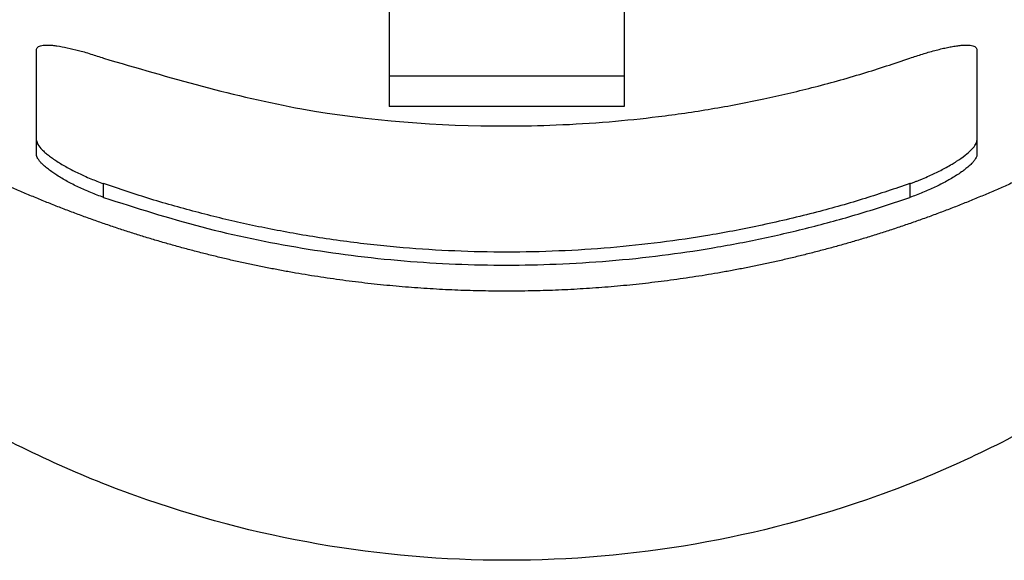
# Model space of a CAD drawing. Units: millimetres. Extents: x -154 to 143, y 38 to 248.
# Drawn here: x -121 to -107, y 53 to 61 of the extents above; entities that cross this region are included whole.
import ezdxf

# ---------------------------------------------------------------- set-up
doc = ezdxf.new("R2010")
doc.units = ezdxf.units.MM

# ---------------------------------------------------------------- blocks, each defined once
blk = doc.blocks.new('PE_3265_SM__5', base_point=(-271, 105.17))
at = {"color": 7, "linetype": 'Continuous'}
for p, q in [((-231.5, 128.823), (-231.5, 119.577)), ((-224.5, 128.823), (-224.5, 119.577)), ((-242, 117.665), (-242, 120.354)), ((-214, 120.354), (-214, 117.665)), ((-224.5, 119.577), (-231.5, 119.577)), ((-231.5, 119.577), (-231.5, 118.671)), ((-224.5, 119.577), (-224.5, 118.671)), ((-224.5, 118.671), (-231.5, 118.671)), ((-242, 117.245), (-242, 117.665)), ((-214, 117.665), (-214, 117.245)), ((-240, 115.968), (-240, 116.379)), ((-216, 116.379), (-216, 115.968))]:
    blk.add_line(p, q, dxfattribs=at)
for points, knots in [([(-192.851, 142.109), (-192.891, 141.879), (-192.971, 141.417), (-193.109, 140.725), (-193.262, 140.031), (-193.432, 139.335), (-193.618, 138.639), (-193.82, 137.941), (-194.039, 137.244), (-194.235, 136.664), (-194.4, 136.201), (-194.528, 135.853), (-194.661, 135.505), (-194.798, 135.158), (-194.939, 134.812), (-195.084, 134.466), (-195.234, 134.12), (-195.387, 133.776), (-195.546, 133.432), (-195.708, 133.089), (-195.875, 132.746), (-196.046, 132.405), (-196.221, 132.065), (-196.401, 131.726), (-196.585, 131.389), (-196.773, 131.052), (-196.965, 130.717), (-197.162, 130.384), (-197.363, 130.052), (-197.568, 129.721), (-197.777, 129.392), (-197.991, 129.065), (-198.208, 128.74), (-198.43, 128.416), (-198.656, 128.094), (-198.886, 127.775), (-199.12, 127.457), (-199.359, 127.142), (-199.601, 126.829), (-199.847, 126.518), (-200.097, 126.21), (-200.351, 125.904), (-200.609, 125.6), (-200.87, 125.299), (-201.136, 125.001), (-201.405, 124.705), (-201.678, 124.413), (-201.955, 124.123), (-202.235, 123.836), (-202.518, 123.551), (-202.806, 123.27), (-203.096, 122.992), (-203.391, 122.717), (-203.688, 122.446), (-203.989, 122.177), (-204.293, 121.912), (-204.6, 121.65), (-204.91, 121.392), (-205.224, 121.137), (-205.54, 120.885), (-205.859, 120.638), (-206.181, 120.393), (-206.506, 120.153), (-206.834, 119.916), (-207.164, 119.683), (-207.497, 119.453), (-207.833, 119.228), (-208.171, 119.006), (-208.511, 118.789), (-208.854, 118.575), (-209.199, 118.365), (-209.546, 118.159), (-209.895, 117.957), (-210.246, 117.76), (-210.599, 117.566), (-210.954, 117.376), (-211.311, 117.191), (-211.669, 117.01), (-212.029, 116.833), (-212.391, 116.66), (-212.754, 116.491), (-213.119, 116.327), (-213.484, 116.166), (-213.852, 116.011), (-214.22, 115.859), (-214.589, 115.711), (-214.96, 115.568), (-215.331, 115.429), (-215.703, 115.295), (-216.076, 115.164), (-216.45, 115.038), (-216.824, 114.917), (-217.199, 114.799), (-217.575, 114.686), (-217.951, 114.577), (-218.327, 114.472), (-218.703, 114.372), (-219.08, 114.275), (-219.456, 114.183), (-219.833, 114.095), (-220.21, 114.012), (-220.587, 113.932), (-220.963, 113.857), (-221.339, 113.786), (-221.715, 113.718), (-222.215, 113.634), (-222.839, 113.54), (-223.587, 113.442), (-224.332, 113.359), (-225.073, 113.293), (-225.811, 113.242), (-226.545, 113.205), (-227.274, 113.184), (-228, 113.177), (-228.726, 113.184), (-229.455, 113.205), (-230.189, 113.242), (-230.927, 113.293), (-231.668, 113.359), (-232.413, 113.442), (-233.161, 113.54), (-233.785, 113.634), (-234.285, 113.718), (-234.661, 113.786), (-235.037, 113.857), (-235.413, 113.932), (-235.79, 114.012), (-236.167, 114.095), (-236.544, 114.183), (-236.92, 114.275), (-237.297, 114.372), (-237.673, 114.472), (-238.049, 114.577), (-238.425, 114.686), (-238.801, 114.799), (-239.176, 114.917), (-239.55, 115.038), (-239.924, 115.164), (-240.297, 115.295), (-240.669, 115.429), (-241.04, 115.568), (-241.411, 115.711), (-241.78, 115.859), (-242.148, 116.011), (-242.516, 116.166), (-242.881, 116.327), (-243.246, 116.491), (-243.609, 116.66), (-243.971, 116.833), (-244.331, 117.01), (-244.689, 117.191), (-245.046, 117.376), (-245.401, 117.566), (-245.754, 117.76), (-246.105, 117.957), (-246.454, 118.159), (-246.801, 118.365), (-247.146, 118.575), (-247.489, 118.789), (-247.829, 119.006), (-248.167, 119.228), (-248.503, 119.453), (-248.836, 119.683), (-249.166, 119.916), (-249.494, 120.153), (-249.819, 120.393), (-250.141, 120.638), (-250.46, 120.885), (-250.776, 121.137), (-251.09, 121.392), (-251.4, 121.65), (-251.707, 121.912), (-252.011, 122.177), (-252.312, 122.446), (-252.609, 122.717), (-252.904, 122.992), (-253.194, 123.27), (-253.482, 123.551), (-253.765, 123.836), (-254.045, 124.123), (-254.322, 124.413), (-254.595, 124.705), (-254.864, 125.001), (-255.13, 125.299), (-255.391, 125.6), (-255.649, 125.904), (-255.903, 126.21), (-256.153, 126.518), (-256.399, 126.829), (-256.641, 127.142), (-256.88, 127.457), (-257.114, 127.775), (-257.344, 128.094), (-257.57, 128.416), (-257.792, 128.74), (-258.009, 129.065), (-258.223, 129.392), (-258.432, 129.721), (-258.637, 130.052), (-258.838, 130.384), (-259.035, 130.717), (-259.227, 131.052), (-259.415, 131.389), (-259.599, 131.726), (-259.779, 132.065), (-259.954, 132.405), (-260.125, 132.746), (-260.292, 133.089), (-260.454, 133.432), (-260.613, 133.776), (-260.766, 134.12), (-260.916, 134.466), (-261.061, 134.812), (-261.202, 135.158), (-261.339, 135.505), (-261.472, 135.853), (-261.6, 136.201), (-261.765, 136.664), (-261.961, 137.244), (-262.18, 137.941), (-262.382, 138.639), (-262.568, 139.335), (-262.738, 140.031), (-262.891, 140.725), (-263.029, 141.417), (-263.109, 141.879), (-263.149, 142.109)], [0, 0, 0, 0, 0.700244, 1.405789, 2.116564, 2.832495, 3.553502, 4.2795, 5.010397, 5.746096, 6.11572, 6.486506, 6.858441, 7.23151, 7.605698, 7.980992, 8.357375, 8.734833, 9.113349, 9.492908, 9.873492, 10.255085, 10.63767, 11.021228, 11.405743, 11.791195, 12.177565, 12.564836, 12.952986, 13.341997, 13.731848, 14.122519, 14.513989, 14.906237, 15.299241, 15.692979, 16.08743, 16.482571, 16.878379, 17.274832, 17.671905, 18.069575, 18.467818, 18.866611, 19.265928, 19.665744, 20.066036, 20.466776, 20.867941, 21.269504, 21.67144, 22.073722, 22.476323, 22.879218, 23.282379, 23.68578, 24.089394, 24.493194, 24.897151, 25.301239, 25.705431, 26.109697, 26.514012, 26.918346, 27.322673, 27.726963, 28.131189, 28.535324, 28.939338, 29.343205, 29.746895, 30.150381, 30.553635, 30.956629, 31.359335, 31.761726, 32.163773, 32.565449, 32.966727, 33.367579, 33.767978, 34.167896, 34.567308, 34.966185, 35.364502, 35.762233, 36.15935, 36.555828, 36.951641, 37.346765, 37.741172, 38.13484, 38.527742, 38.919854, 39.311153, 39.701614, 40.091213, 40.479928, 40.867736, 41.254614, 41.640539, 42.02549, 42.409445, 42.792384, 43.174284, 43.555126, 44.313545, 45.067495, 45.816824, 46.561391, 47.301056, 48.035689, 48.765167, 49.489371, 50.213574, 50.943052, 51.677685, 52.417351, 53.161917, 53.911247, 54.665196, 55.423615, 55.804457, 56.186357, 56.569296, 56.953251, 57.338202, 57.724128, 58.111005, 58.498813, 58.887528, 59.277128, 59.667588, 60.058887, 60.450999, 60.843901, 61.237569, 61.631977, 62.0271, 62.422913, 62.819391, 63.216509, 63.614239, 64.012556, 64.411434, 64.810845, 65.210764, 65.611162, 66.012014, 66.413292, 66.814968, 67.217015, 67.619406, 68.022112, 68.425106, 68.82836, 69.231846, 69.635537, 70.039403, 70.443417, 70.847552, 71.251778, 71.656069, 72.060395, 72.464729, 72.869044, 73.273311, 73.677502, 74.08159, 74.485548, 74.889347, 75.292961, 75.696362, 76.099523, 76.502418, 76.90502, 77.307301, 77.709237, 78.1108, 78.511965, 78.912706, 79.312997, 79.712814, 80.11213, 80.510923, 80.909166, 81.306836, 81.703909, 82.100362, 82.49617, 82.891311, 83.285762, 83.679501, 84.072505, 84.464752, 84.856222, 85.246893, 85.636744, 86.025755, 86.413906, 86.801176, 87.187546, 87.572998, 87.957513, 88.341071, 88.723656, 89.105249, 89.485834, 89.865392, 90.243909, 90.621366, 90.99775, 91.373043, 91.747232, 92.1203, 92.492235, 92.863021, 93.232646, 93.968345, 94.699241, 95.425239, 96.146246, 96.862177, 97.572953, 98.278497, 98.978741, 98.978741, 98.978741, 98.978741]), ([(-196.646, 131.28), (-197.019, 129.497), (-197.766, 125.924), (-200.107, 120.925), (-203.257, 116.387), (-207.205, 112.465), (-211.803, 109.28), (-216.911, 106.932), (-222.367, 105.493), (-228, 105.008), (-233.633, 105.493), (-239.089, 106.932), (-244.197, 109.28), (-248.795, 112.465), (-252.743, 116.387), (-255.893, 120.925), (-258.234, 125.924), (-258.981, 129.497), (-259.354, 131.28)], [0, 0, 0, 0, 5.450016, 10.920897, 16.420736, 21.953907, 27.520569, 33.116721, 38.734758, 44.364432, 49.994107, 55.612143, 61.208295, 66.774957, 72.308128, 77.807968, 83.278849, 88.728865, 88.728865, 88.728865, 88.728865]), ([(-242, 120.354), (-241.998, 120.371), (-241.994, 120.404), (-241.959, 120.445), (-241.906, 120.475), (-241.836, 120.494), (-241.747, 120.504), (-241.642, 120.505), (-241.52, 120.497), (-241.333, 120.474), (-241.072, 120.425), (-240.804, 120.359), (-240.57, 120.294), (-240.385, 120.239), (-240.19, 120.177), (-240.064, 120.134), (-240, 120.112)], [0, 0, 0, 0, 0.048988, 0.099544, 0.154009, 0.231316, 0.313466, 0.424561, 0.544514, 0.679563, 0.99115, 1.338767, 1.507532, 1.720095, 1.919187, 2.120758, 2.120758, 2.120758, 2.120758]), ([(-216, 120.112), (-215.936, 120.134), (-215.81, 120.177), (-215.626, 120.235), (-215.441, 120.291), (-215.262, 120.341), (-215.083, 120.387), (-214.92, 120.424), (-214.763, 120.456), (-214.614, 120.481), (-214.477, 120.497), (-214.357, 120.505), (-214.256, 120.504), (-214.167, 120.495), (-214.096, 120.476), (-214.042, 120.446), (-214.006, 120.404), (-214.002, 120.371), (-214, 120.354)], [0, 0, 0, 0, 0.201365, 0.400257, 0.578418, 0.781233, 0.960097, 1.131483, 1.283798, 1.440521, 1.584668, 1.695786, 1.801351, 1.889041, 1.962916, 2.021128, 2.071766, 2.120818, 2.120818, 2.120818, 2.120818]), ([(-240, 120.112), (-238.048, 119.539), (-234.134, 118.391), (-229.549, 118.058), (-226.492, 118.117), (-224.985, 118.21), (-223.443, 118.369), (-221.908, 118.593), (-220.385, 118.882), (-218.879, 119.235), (-217.426, 119.636), (-216.463, 119.957), (-216, 120.112)], [0, 0, 0, 0, 6.090015, 12.210486, 13.680828, 15.264385, 16.739247, 18.328322, 19.916608, 21.389236, 22.969451, 24.43425, 24.43425, 24.43425, 24.43425]), ([(-242, 117.665), (-241.989, 117.623), (-241.961, 117.518), (-241.855, 117.409), (-241.747, 117.306), (-241.642, 117.221), (-241.522, 117.132), (-241.388, 117.042), (-241.242, 116.951), (-241.085, 116.861), (-240.919, 116.772), (-240.749, 116.688), (-240.568, 116.604), (-240.388, 116.527), (-240.195, 116.449), (-240.068, 116.404), (-240, 116.379)], [0, 0, 0, 0, 0.130157, 0.321464, 0.442171, 0.578326, 0.727391, 0.889903, 1.061539, 1.244013, 1.432201, 1.628112, 1.812199, 2.028735, 2.217377, 2.434471, 2.434471, 2.434471, 2.434471]), ([(-216, 116.379), (-215.965, 116.392), (-215.902, 116.414), (-215.808, 116.449), (-215.716, 116.485), (-215.587, 116.537), (-215.431, 116.604), (-215.25, 116.688), (-215.08, 116.772), (-214.91, 116.863), (-214.753, 116.953), (-214.564, 117.071), (-214.366, 117.209), (-214.193, 117.357), (-214.092, 117.468), (-214.042, 117.538), (-214.009, 117.6), (-214.003, 117.643), (-214, 117.665)], [0, 0, 0, 0, 0.110977, 0.202287, 0.300297, 0.405432, 0.622546, 0.807867, 1.003423, 1.190604, 1.387736, 1.545193, 1.858151, 2.112943, 2.227886, 2.305465, 2.371725, 2.435465, 2.435465, 2.435465, 2.435465]), ([(-240, 115.968), (-240.128, 116.015), (-240.381, 116.107), (-240.686, 116.243), (-240.92, 116.358), (-241.086, 116.446), (-241.243, 116.535), (-241.384, 116.622), (-241.518, 116.711), (-241.642, 116.802), (-241.751, 116.891), (-241.838, 116.973), (-241.906, 117.046), (-241.956, 117.116), (-241.991, 117.181), (-241.997, 117.224), (-242, 117.245)], [0, 0, 0, 0, 0.40763, 0.806837, 1.001938, 1.189339, 1.37115, 1.542151, 1.687994, 1.853807, 2.002703, 2.109535, 2.213603, 2.301548, 2.367538, 2.43112, 2.43112, 2.43112, 2.43112]), ([(-214, 117.245), (-214.002, 117.228), (-214.007, 117.185), (-214.042, 117.119), (-214.094, 117.046), (-214.165, 116.969), (-214.253, 116.888), (-214.354, 116.805), (-214.473, 116.717), (-214.656, 116.595), (-214.918, 116.44), (-215.196, 116.299), (-215.434, 116.19), (-215.619, 116.111), (-215.808, 116.036), (-215.936, 115.991), (-216, 115.968)], [0, 0, 0, 0, 0.05155, 0.129908, 0.218008, 0.322262, 0.442512, 0.578151, 0.711995, 0.888491, 1.237551, 1.62381, 1.822011, 2.024308, 2.227699, 2.431146, 2.431146, 2.431146, 2.431146]), ([(-216, 116.379), (-216.442, 116.23), (-217.358, 115.92), (-218.823, 115.506), (-220.367, 115.14), (-221.919, 114.842), (-223.426, 114.618), (-224.925, 114.462), (-226.451, 114.364), (-227.998, 114.331), (-229.545, 114.364), (-230.831, 114.446), (-231.866, 114.544), (-232.662, 114.638), (-233.466, 114.751), (-234.256, 114.88), (-235.013, 115.021), (-235.742, 115.172), (-236.458, 115.335), (-237.409, 115.574), (-238.598, 115.906), (-239.533, 116.222), (-240, 116.379)], [0, 0, 0, 0, 1.398821, 2.901402, 4.564669, 6.158346, 7.64033, 9.133819, 10.679675, 12.22692, 13.774167, 15.320026, 16.090061, 16.895236, 17.72412, 18.524328, 19.295183, 20.035924, 20.75576, 21.498695, 22.978791, 24.457508, 24.457508, 24.457508, 24.457508]), ([(-240, 115.968), (-239.031, 115.659), (-237.092, 115.04), (-234.612, 114.531), (-232.595, 114.232), (-231.072, 114.073), (-229.527, 113.977), (-228.019, 113.945), (-226.492, 113.976), (-224.947, 114.071), (-223.406, 114.232), (-221.89, 114.455), (-220.404, 114.736), (-218.916, 115.084), (-217.445, 115.488), (-216.481, 115.808), (-216, 115.968)], [0, 0, 0, 0, 3.049563, 6.104357, 7.578858, 9.168103, 10.694402, 12.221846, 13.692026, 15.275587, 16.864832, 18.339334, 19.870327, 21.400095, 22.923254, 24.445019, 24.445019, 24.445019, 24.445019])]:
    blk.add_open_spline(points, degree=3, knots=knots, dxfattribs=at)
blk = doc.blocks.new('Superiore1', base_point=(-228, 152.98))
blk.add_blockref('PE_3265_SM__5', (-271, 105.17))

msp = doc.modelspace()

# ---------------------------------------------------------------- block references
at = {"xscale": 0.5, "yscale": 0.5, "zscale": 0.5}
msp.add_blockref('Superiore1', (-114, 76.489874), dxfattribs=at)

doc.saveas('drawing.dxf')
